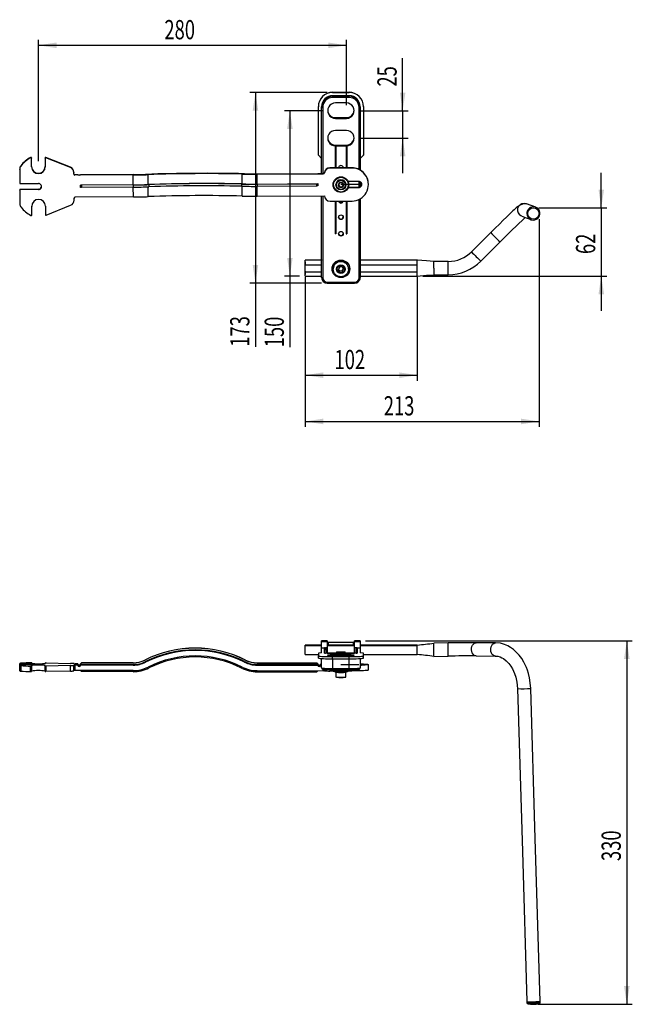
# Model space of a CAD drawing. Extents: x 117 to 318, y 77 to 256.
# Drawn here: x 117 to 228, y 77 to 256 of the extents above; entities that cross this region are included whole.
import ezdxf
from ezdxf.enums import TextEntityAlignment as Align

# ---------------------------------------------------------------- set-up
doc = ezdxf.new("R2010")
doc.units = 0
doc.linetypes.add('CENTERX2', pattern=[20.32, 12.7, -2.54, 2.54, -2.54])
doc.layers.get('0').update_dxf_attribs({"linetype": 'CONTINUOUS'})
doc.dimstyles.new('SLDDIMSTYLE0', dxfattribs={"dimtxt": 3.5, "dimasz": 3.302, "dimexe": 0, "dimexo": 0.0625, "dimgap": 0.875, "dimtad": 1, "dimlfac": 5, "dimrnd": 1e-09, "dimzin": 12, "dimsah": 1, "dimcen": 0.09, "dimazin": 3, "dimtfac": 1, "dimtmove": 0, "dimatfit": 3})
doc.dimstyles.new('SLDDIMSTYLE1', dxfattribs={"dimtxt": 3.5, "dimasz": 3.302, "dimexe": 0, "dimexo": 0.0625, "dimgap": 0.875, "dimtad": 1, "dimlfac": 5, "dimrnd": 1e-09, "dimzin": 12, "dimsah": 1, "dimcen": 0.09, "dimazin": 3, "dimtfac": 1, "dimtofl": 0, "dimtmove": 0, "dimatfit": 3})
doc.dimstyles.new('SLDDIMSTYLE2', dxfattribs={"dimtxt": 3.5, "dimasz": 3.302, "dimexe": 0, "dimexo": 0.0625, "dimgap": 0.875, "dimtad": 1, "dimlfac": 5, "dimrnd": 1e-09, "dimzin": 12, "dimsah": 1, "dimcen": 0.09, "dimazin": 3, "dimtfac": 1, "dimtofl": 0, "dimtmove": 0, "dimatfit": 3})

# ---------------------------------------------------------------- blocks, each defined once
blk = doc.blocks.new('_D')
at = {"color": 7, "linetype": 'CONTINUOUS'}
for p, q in [((186.36, 239.19), (186.36, 248.75)), ((178.53, 239.19), (187.36, 239.19)), ((186.36, 239.19), (186.36, 234.2)), ((178.53, 234.2), (187.36, 234.2)), ((186.36, 234.2), (186.36, 227.85))]:
    blk.add_line(p, q, dxfattribs=at)
for points in [[(186.36, 239.19), (186.87, 242.49), (185.86, 242.49)], [(186.36, 234.2), (185.86, 230.9), (186.87, 230.9)]]:
    blk.add_solid(points, dxfattribs=at)
at = {"color": 7, "linetype": 'CONTINUOUS', "width": 0.7}
blk.add_text('25', height=3.5, rotation=90, dxfattribs=at).set_placement((186.36, 243.57, -37.91), align=Align.BOTTOM_LEFT)
blk = doc.blocks.new('_D_1')
at = {"color": 7, "linetype": 'CONTINUOUS'}
for p, q in [((172.63, 242.5), (158.59, 242.5)), ((159.59, 242.5), (159.59, 207.86)), ((171.63, 207.86), (158.59, 207.86)), ((159.59, 207.86), (159.59, 196.29))]:
    blk.add_line(p, q, dxfattribs=at)
for points in [[(159.59, 242.5), (159.09, 239.2), (160.1, 239.2)], [(159.59, 207.86), (160.1, 211.16), (159.09, 211.16)]]:
    blk.add_solid(points, dxfattribs=at)
at = {"color": 7, "linetype": 'CONTINUOUS', "width": 0.7}
blk.add_text('173', height=3.5, rotation=90, dxfattribs=at).set_placement((159.59, 196.29, -37.91), align=Align.BOTTOM_LEFT)
blk = doc.blocks.new('_D_2')
at = {"color": 7, "linetype": 'CONTINUOUS'}
for p, q in [((171.73, 239.19), (164.85, 239.19)), ((165.85, 239.19), (165.85, 209.14)), ((167.63, 209.14), (164.85, 209.14)), ((165.85, 209.14), (165.85, 196.19))]:
    blk.add_line(p, q, dxfattribs=at)
for points in [[(165.85, 239.19), (165.35, 235.89), (166.36, 235.89)], [(165.85, 209.14), (166.36, 212.44), (165.35, 212.44)]]:
    blk.add_solid(points, dxfattribs=at)
at = {"color": 7, "linetype": 'CONTINUOUS', "width": 0.7}
blk.add_text('150', height=3.5, rotation=90, dxfattribs=at).set_placement((165.85, 196.19, -37.91), align=Align.BOTTOM_LEFT)
blk = doc.blocks.new('_D_3')
at = {"color": 7, "linetype": 'CONTINUOUS'}
for p, q in [((222.48, 221.53), (222.48, 227.88)), ((211.15, 221.53), (223.48, 221.53)), ((222.48, 221.53), (222.48, 209.14)), ((190.03, 209.14), (223.48, 209.14)), ((222.48, 209.14), (222.48, 202.79))]:
    blk.add_line(p, q, dxfattribs=at)
for points in [[(222.48, 221.53), (222.99, 224.84), (221.98, 224.84)], [(222.48, 209.14), (221.98, 205.83), (222.99, 205.83)]]:
    blk.add_solid(points, dxfattribs=at)
at = {"color": 7, "linetype": 'CONTINUOUS', "width": 0.7}
blk.add_text('62', height=3.5, rotation=90, dxfattribs=at).set_placement((222.48, 213.14, -37.91), align=Align.BOTTOM_LEFT)
blk = doc.blocks.new('_D_4')
at = {"color": 7, "linetype": 'CONTINUOUS'}
for p, q in [((120.11, 230), (120.11, 252.07)), ((120.11, 251.07), (176.13, 251.07)), ((176.13, 240.19), (176.13, 252.07))]:
    blk.add_line(p, q, dxfattribs=at)
for points in [[(120.11, 251.07), (123.41, 250.56), (123.41, 251.58)], [(176.13, 251.07), (172.83, 251.58), (172.83, 250.56)]]:
    blk.add_solid(points, dxfattribs=at)
at = {"color": 7, "linetype": 'CONTINUOUS', "width": 0.7}
blk.add_text('280', height=3.5, dxfattribs=at).set_placement((143.03, 251.07, -37.91), align=Align.BOTTOM_LEFT)
blk = doc.blocks.new('_D_5')
at = {"color": 7, "linetype": 'CONTINUOUS'}
for p, q in [((168.63, 208.92), (168.63, 190.12)), ((189.03, 208.92), (189.03, 190.12)), ((168.63, 191.12), (189.03, 191.12))]:
    blk.add_line(p, q, dxfattribs=at)
for points in [[(168.63, 191.12), (171.93, 190.61), (171.93, 191.63)], [(189.03, 191.12), (185.73, 191.63), (185.73, 190.61)]]:
    blk.add_solid(points, dxfattribs=at)
at = {"color": 7, "linetype": 'CONTINUOUS', "width": 0.7}
blk.add_text('102', height=3.5, rotation=0, dxfattribs=at).set_placement((173.97, 191.12, -37.91), align=Align.BOTTOM_LEFT)
blk = doc.blocks.new('_D_6')
at = {"color": 7, "linetype": 'CONTINUOUS'}
for p, q in [((211.18, 219.5), (211.18, 181.71)), ((168.63, 208.92), (168.63, 181.71)), ((168.63, 182.71), (211.18, 182.71))]:
    blk.add_line(p, q, dxfattribs=at)
for points in [[(168.63, 182.71), (171.93, 182.2), (171.93, 183.22)], [(211.18, 182.71), (207.88, 183.22), (207.88, 182.2)]]:
    blk.add_solid(points, dxfattribs=at)
at = {"color": 7, "linetype": 'CONTINUOUS', "width": 0.7}
blk.add_text('213', height=3.5, rotation=0, dxfattribs=at).set_placement((182.93, 182.71, -37.91), align=Align.BOTTOM_LEFT)
blk = doc.blocks.new('_D_8')
at = {"color": 7, "linetype": 'CONTINUOUS'}
for p, q in [((179.63, 142.86), (228.13, 142.86)), ((227.13, 142.86), (227.13, 76.78)), ((211.03, 76.78), (228.13, 76.78))]:
    blk.add_line(p, q, dxfattribs=at)
for points in [[(227.13, 142.86), (226.62, 139.55), (227.64, 139.55)], [(227.13, 76.78), (227.64, 80.09), (226.62, 80.09)]]:
    blk.add_solid(points, dxfattribs=at)
at = {"color": 7, "linetype": 'CONTINUOUS', "width": 0.7}
blk.add_text('330', height=3.5, rotation=90, dxfattribs=at).set_placement((227.13, 102.82, -33.02), align=Align.BOTTOM_LEFT)

msp = doc.modelspace()

# ---------------------------------------------------------------- linework, layer by layer
at = {"color": 7, "linetype": 'CONTINUOUS'}
for p, q in [((173.6301, 242.5031), (173.6301, 242.5262)), ((173.6301, 242.5262), (176.6301, 242.5262)), ((173.6301, 242.5031), (176.6301, 242.5031)), ((173.6301, 241.9041), (173.6301, 241.7999)), ((176.6301, 241.9041), (173.6301, 241.9041)), ((173.6301, 241.5886), (173.6301, 241.7999)), ((173.6301, 241.7999), (176.6301, 241.7999)), ((176.6301, 241.5886), (173.6301, 241.5886)), ((176.6301, 242.5031), (176.6301, 242.5262)), ((176.6301, 241.7999), (176.6301, 241.9041)), ((176.6301, 241.5886), (176.6301, 241.7999)), ((171.0301, 239.9074), (171.0301, 239.9306)), ((171.0301, 231.1222), (171.0301, 239.9074)), ((171.6301, 239.8032), (171.6301, 239.9074)), ((171.6301, 227.7893), (171.6301, 239.8032)), ((176.1301, 240.5903), (174.1301, 240.5903)), ((178.6301, 239.9074), (178.6301, 239.8032)), ((178.6301, 230.5232), (178.6301, 239.9074)), ((179.2301, 239.9074), (179.2301, 239.9306)), ((179.2301, 239.9306), (179.2301, 231.1453)), ((179.2301, 239.9074), (179.2301, 231.1222)), ((174.1301, 237.9339), (174.1301, 237.795)), ((174.1301, 237.9339), (176.1301, 237.9339)), ((174.1301, 237.795), (176.1301, 237.795)), ((176.1301, 237.9339), (176.1301, 237.795)), ((176.1301, 235.5987), (174.1301, 235.5987)), ((174.0801, 232.8034), (174.0801, 228.8034)), ((174.0801, 232.8034), (174.1301, 232.8034)), ((174.1301, 232.7976), (174.0801, 232.8034)), ((174.1301, 232.9423), (174.1301, 232.8034)), ((174.1301, 232.9423), (176.1301, 232.9423)), ((174.1801, 232.8034), (174.1301, 232.7976)), ((174.1301, 232.7976), (174.1301, 228.798)), ((174.1801, 232.8034), (174.1801, 228.8041)), ((174.1801, 232.8034), (176.0801, 232.8034)), ((176.0801, 232.8034), (176.0801, 228.8163)), ((176.0801, 232.8034), (176.1301, 232.7976)), ((176.1301, 232.9423), (176.1301, 232.8034)), ((176.1801, 232.8034), (176.1301, 232.8034)), ((176.1301, 232.7976), (176.1801, 232.8034)), ((176.1301, 232.7976), (176.1301, 228.8108)), ((176.1801, 232.8034), (176.1801, 228.8169)), ((171.6301, 230.5232), (171.0301, 231.1222)), ((179.2301, 231.1222), (178.6301, 230.5232)), ((179.2301, 231.1222), (179.2301, 231.1453)), ((116.9272, 229.1899), (116.9272, 229.132)), ((118.6992, 230.6398), (118.6992, 230.6977)), ((118.8481, 230.6112), (118.8481, 230.5534)), ((118.8581, 229.0479), (118.8481, 230.6112)), ((118.8581, 228.99), (118.8481, 230.5534)), ((118.8581, 228.99), (118.8581, 229.0479)), ((121.3481, 230.5552), (121.3481, 230.6131)), ((121.3481, 230.5552), (121.3581, 229.0061)), ((121.485, 230.7065), (121.485, 230.6486)), ((125.9312, 228.9462), (121.485, 230.7065)), ((125.9312, 228.8883), (121.485, 230.6486)), ((178.6301, 228.4217), (178.6301, 230.5463)), ((116.7112, 228.5059), (116.7112, 228.5638)), ((116.7112, 228.5059), (116.7278, 225.9314)), ((125.9312, 228.8883), (125.9312, 228.9462)), ((126.5626, 228.0246), (126.5626, 227.9668)), ((126.5647, 227.6997), (126.5626, 228.0246)), ((126.5647, 227.6418), (126.5626, 227.9668)), ((126.5647, 227.6418), (126.5647, 227.6997)), ((137.3577, 227.5114), (126.7659, 227.4434)), ((127.2659, 227.5045), (126.7659, 227.5013)), ((126.7659, 227.5013), (126.7659, 227.4434)), ((137.3577, 227.5693), (127.7659, 227.5077)), ((137.3693, 225.7145), (137.3577, 227.5114)), ((140.0717, 225.7691), (140.0601, 227.566)), ((157.1871, 225.8789), (157.1755, 227.6759)), ((159.8779, 227.7139), (170.9341, 227.7849)), ((159.8779, 227.656), (171.9341, 227.7334)), ((159.8895, 225.8591), (159.8779, 227.656)), ((171.4341, 227.7881), (171.9341, 227.7913)), ((171.9341, 227.7334), (171.9341, 227.7913)), ((172.1302, 227.9589), (172.1302, 227.9011)), ((174.0801, 228.8034), (173.1109, 228.7972)), ((173.1109, 228.7972), (173.1109, 228.7393)), ((177.1108, 228.765), (173.1109, 228.7393)), ((176.0801, 228.8163), (174.1801, 228.8041)), ((174.7203, 228.8075), (174.7125, 228.8547)), ((175.5477, 228.8547), (175.5411, 228.8128)), ((177.1108, 228.8229), (176.1801, 228.8169)), ((177.1108, 228.765), (177.1108, 228.8229)), ((116.7278, 225.9314), (120.1277, 225.9532)), ((137.3693, 225.7145), (127.7775, 225.6529)), ((127.7775, 225.6529), (127.7775, 225.6471)), ((127.7775, 225.6471), (127.9775, 225.6368)), ((127.7801, 225.2478), (127.7775, 225.6471)), ((137.3693, 225.6971), (127.9775, 225.6368)), ((127.9775, 225.6368), (127.9801, 225.2375)), ((137.3693, 225.6971), (137.3719, 225.2978)), ((140.2068, 225.7544), (140.2094, 225.3551)), ((157.0519, 225.8626), (157.0545, 225.4633)), ((159.8895, 225.8591), (170.9457, 225.9301)), ((159.8895, 225.8417), (170.7457, 225.9114)), ((159.8895, 225.8417), (159.892, 225.4424)), ((159.892, 225.4424), (170.7483, 225.5121)), ((170.7457, 225.9114), (170.9457, 225.9243)), ((170.7483, 225.5121), (170.7457, 225.9114)), ((170.9483, 225.5249), (170.7483, 225.5121)), ((170.9457, 225.9301), (170.9457, 225.9243)), ((170.9483, 225.5307), (170.9457, 225.9301)), ((170.9457, 225.9243), (170.9483, 225.5249)), ((170.9483, 225.5249), (170.9483, 225.5307)), ((174.2301, 225.7355), (174.2301, 225.6866)), ((174.6229, 225.6515), (174.851, 226.1047)), ((174.6229, 225.6515), (174.669, 225.6565)), ((174.902, 225.2276), (174.6229, 225.6515)), ((174.8764, 226.0685), (174.669, 225.6565)), ((174.669, 225.6565), (174.9227, 225.2712)), ((174.6832, 225.6847), (174.7959, 225.5136)), ((174.7959, 225.5136), (174.9227, 225.3209)), ((174.851, 226.1047), (175.3583, 226.1341)), ((174.851, 226.1047), (174.8764, 226.0685)), ((175.3375, 226.0952), (174.8764, 226.0685)), ((175.3375, 226.0952), (175.3583, 226.1341)), ((175.5912, 225.7099), (175.3375, 226.0952)), ((175.3583, 226.1341), (175.6373, 225.7102)), ((175.3838, 225.2979), (175.5912, 225.7099)), ((175.3838, 225.3476), (175.4875, 225.5536)), ((175.6373, 225.7102), (175.4092, 225.257)), ((175.4875, 225.5536), (175.577, 225.7314)), ((175.5912, 225.7099), (175.6373, 225.7102)), ((176.0301, 225.6866), (176.0301, 225.7355)), ((178.3765, 226.3272), (176.4293, 226.3147)), ((178.6301, 225.3469), (178.6301, 226.2672)), ((180.1301, 225.7701), (180.1301, 225.828)), ((116.7355, 224.7334), (116.7355, 224.7913)), ((116.7355, 224.7334), (116.7514, 222.2587)), ((120.1348, 224.913), (116.8349, 224.8918)), ((116.8349, 224.8918), (116.8349, 224.8339)), ((120.1348, 224.8551), (116.8349, 224.8339)), ((120.1348, 224.8551), (120.1348, 224.913)), ((127.9801, 225.2375), (127.7801, 225.2478)), ((137.3719, 225.2978), (127.9801, 225.2375)), ((159.9036, 223.6628), (172.143, 223.7414)), ((171.6301, 208.8552), (171.6301, 223.7381)), ((174.902, 225.2276), (174.9227, 225.2712)), ((175.4092, 225.257), (174.902, 225.2276)), ((174.9227, 225.3209), (175.1533, 225.3343)), ((174.9227, 225.3209), (174.9227, 225.2712)), ((174.9227, 225.2712), (175.3838, 225.2979)), ((175.1533, 225.3343), (175.3838, 225.3476)), ((175.3838, 225.3476), (175.3838, 225.2979)), ((175.3838, 225.2979), (175.4092, 225.257)), ((176.4428, 225.2166), (178.3836, 225.229)), ((176.4607, 225.2746), (178.3836, 225.2869)), ((178.3836, 225.229), (178.3836, 225.2869)), ((121.5524, 220.1775), (125.9756, 221.9947)), ((126.595, 222.9243), (126.593, 223.2493)), ((126.595, 222.9822), (126.5933, 223.2615)), ((126.595, 222.9243), (126.595, 222.9822)), ((137.3834, 223.5182), (126.7917, 223.4502)), ((173.1495, 222.7495), (177.1494, 222.7752)), ((174.0801, 222.7555), (174.0801, 216.8302)), ((174.1301, 222.7558), (174.1301, 216.8244)), ((174.1801, 222.7561), (174.1801, 216.8302)), ((176.0801, 222.7683), (176.0801, 216.8302)), ((176.1301, 222.7686), (176.1301, 216.8244)), ((176.1801, 222.769), (176.1801, 216.8302)), ((178.6301, 214.3735), (178.6301, 223.1764)), ((118.9145, 220.2389), (118.9044, 221.8022)), ((118.9145, 220.2968), (118.9046, 221.8327)), ((118.9145, 220.2389), (118.9145, 220.2968)), ((121.4044, 221.8183), (121.4144, 220.2692)), ((211.1005, 221.2342), (211.0966, 221.2394)), ((209.1849, 219.7884), (209.1888, 219.7832)), ((174.1301, 216.8244), (174.0801, 216.8302)), ((174.1801, 216.8302), (174.1301, 216.8244)), ((176.0801, 216.8302), (176.1301, 216.8244)), ((176.1301, 216.8244), (176.1801, 216.8302)), ((202.3837, 217.0404), (198.8896, 213.5453)), ((200.586, 211.8476), (204.0801, 215.3427)), ((178.6301, 212.034), (178.6301, 214.3735)), ((171.6301, 212.034), (168.6301, 212.034)), ((168.6301, 211.156), (168.6301, 212.034)), ((168.6301, 211.734), (168.6301, 211.2347)), ((168.6301, 209.9181), (168.6301, 211.156)), ((171.6301, 212.054), (171.6301, 212.034)), ((178.6301, 211.1548), (178.6301, 212.0526)), ((189.0586, 212.034), (178.6301, 212.034)), ((178.6301, 209.8969), (178.6301, 211.1548)), ((189.0301, 211.156), (189.0301, 212.0326)), ((189.0301, 209.9181), (189.0301, 211.156)), ((194.6474, 211.7861), (192.0301, 211.7851)), ((192.0301, 210.5575), (192.0301, 211.7675)), ((168.6301, 209.9968), (168.6301, 209.4361)), ((168.6301, 209.1361), (168.6301, 209.9181)), ((173.7301, 210.4294), (173.7301, 210.4062)), ((174.3301, 210.4062), (174.3301, 210.3865)), ((174.8764, 210.7672), (174.669, 210.3552)), ((174.9227, 209.9699), (174.669, 210.3552)), ((174.9227, 210.0278), (174.6855, 210.388)), ((175.3375, 210.7939), (174.8764, 210.7672)), ((175.3838, 210.0545), (174.9227, 210.0278)), ((174.9227, 210.0278), (174.9227, 209.9699)), ((175.3838, 209.9966), (174.9227, 209.9699)), ((175.3375, 210.7939), (175.5912, 210.4086)), ((175.3838, 210.0545), (175.5747, 210.4337)), ((175.3838, 209.9966), (175.5912, 210.4086)), ((175.3838, 210.0545), (175.3838, 209.9966)), ((175.9301, 210.3865), (175.9301, 210.4062)), ((176.5301, 210.4062), (176.5301, 210.4294)), ((178.6301, 209.8969), (178.6301, 209.0975)), ((189.0301, 209.144), (189.0301, 209.9181)), ((192.0301, 210.5575), (192.0301, 209.3957)), ((192.0301, 209.3851), (194.6474, 209.3861)), ((168.6301, 209.1361), (171.6301, 209.1361)), ((171.6301, 209.1361), (171.6301, 209.0961)), ((172.6301, 208.045), (177.6301, 208.045)), ((172.6301, 207.8565), (177.6301, 207.8565)), ((178.6301, 209.1361), (189.0593, 209.1361)), ((178.6301, 209.0212), (178.6301, 209.1361)), ((178.6301, 208.8552), (178.6301, 209.0212)), ((171.6301, 142.0814), (168.6301, 142.0814)), ((168.6301, 142.08), (168.6301, 142.0814)), ((168.6301, 142.0083), (168.6301, 142.08)), ((168.6301, 140.3497), (168.6301, 142.0083)), ((172.6301, 142.8551), (171.6301, 142.8551)), ((171.6301, 142.7338), (171.6301, 142.8551)), ((171.6301, 142.7338), (172.6301, 142.7338)), ((171.6301, 141.5969), (171.6301, 142.7338)), ((171.6301, 141.5969), (172.3483, 141.5969)), ((171.6301, 140.6593), (171.6301, 141.5969)), ((172.1483, 140.5909), (172.1483, 141.5854)), ((172.3483, 141.5969), (172.4301, 141.5969)), ((172.6301, 142.8551), (172.6301, 142.7338)), ((172.6301, 142.7338), (172.6301, 141.6686)), ((177.6301, 142.0814), (172.6301, 142.0814)), ((172.6301, 141.6686), (172.6301, 140.5794)), ((177.4301, 142.5316), (172.8301, 142.5316)), ((178.6301, 142.8551), (177.6301, 142.8551)), ((177.6301, 142.7338), (177.6301, 142.8551)), ((177.6301, 142.7338), (178.6301, 142.7338)), ((177.6301, 141.6686), (177.6301, 142.7338)), ((177.6301, 140.5794), (177.6301, 141.6686)), ((177.9119, 141.5969), (177.8301, 141.5969)), ((177.9119, 141.5969), (178.6301, 141.5969)), ((178.112, 141.5854), (178.112, 140.5909)), ((178.6301, 142.8551), (178.6301, 142.7338)), ((178.6301, 142.7338), (178.6301, 141.5969)), ((189.0301, 142.0814), (178.6301, 142.0814)), ((178.6301, 141.5969), (178.6301, 140.6593)), ((189.0301, 142.0083), (189.0301, 142.08)), ((189.0301, 140.3576), (189.0301, 142.0083)), ((194.6474, 142.4612), (192.0301, 142.4156)), ((192.0301, 140.0157), (192.0301, 142.4148)), ((203.2506, 142.4819), (199.7564, 142.5013)), ((168.6301, 140.3497), (171.0301, 140.3497)), ((171.6301, 140.6593), (171.0301, 140.6246)), ((171.0301, 140.6246), (171.0301, 140.1153)), ((171.0301, 139.716), (171.0301, 140.1153)), ((171.6301, 137.919), (171.6301, 139.6198)), ((177.912, 140.5794), (172.3482, 140.5794)), ((173.6301, 139.9648), (176.6301, 139.9648)), ((173.6301, 139.5655), (173.6301, 139.9648)), ((174.1301, 140.5204), (176.1301, 140.5204)), ((176.1301, 140.3584), (174.1301, 140.3584)), ((174.1301, 140.231), (176.1301, 140.231)), ((176.1301, 140.069), (174.1301, 140.069)), ((174.3301, 140.8356), (174.3301, 140.5794)), ((174.7101, 140.5879), (174.7369, 140.5794)), ((175.9301, 140.5794), (175.9301, 140.8356)), ((176.6301, 139.5655), (176.6301, 139.9648)), ((179.2301, 140.6246), (178.6301, 140.6593)), ((178.6301, 139.6198), (178.6301, 137.919)), ((179.2301, 140.1153), (179.2301, 140.6246)), ((179.2301, 140.3497), (189.0301, 140.3497)), ((179.2301, 139.716), (179.2301, 140.1153)), ((192.0301, 140.0156), (194.6474, 140.0612)), ((199.7192, 140.1018), (203.2133, 140.0824)), ((203.2381, 140.0829), (203.2136, 140.0824)), ((116.7112, 138.3702), (116.7278, 138.5195)), ((116.7112, 137.3719), (116.7112, 138.3702)), ((116.7278, 138.5195), (120.1277, 138.5182)), ((116.7355, 138.5889), (116.7514, 138.7324)), ((116.7355, 138.5195), (116.7355, 138.5889)), ((120.1348, 138.5819), (116.8349, 138.5831)), ((116.9272, 138.3339), (116.9272, 137.3356)), ((118.6992, 137.2482), (118.6992, 138.2465)), ((118.8581, 138.3422), (118.8481, 138.2515)), ((118.8481, 138.2515), (118.8481, 137.2532)), ((118.8581, 137.3439), (118.8581, 138.3422)), ((118.9145, 138.8495), (118.9044, 138.7589)), ((118.9145, 138.7492), (118.9145, 138.8495)), ((121.3481, 138.2514), (121.3581, 138.3412)), ((121.3481, 137.2531), (121.3481, 138.2514)), ((121.4044, 138.7579), (121.4144, 138.8478)), ((125.9312, 138.3481), (121.485, 138.246)), ((121.485, 138.246), (121.485, 137.2477)), ((121.5524, 138.8531), (125.9756, 138.7477)), ((125.9312, 137.3497), (125.9312, 138.3481)), ((126.5647, 138.4203), (126.5626, 138.4015)), ((126.5626, 138.4015), (126.5626, 137.4032)), ((126.5647, 137.422), (126.5647, 138.4203)), ((126.595, 138.6938), (126.593, 138.675)), ((126.595, 138.6732), (126.595, 138.6938)), ((127.2659, 138.4317), (126.7659, 138.4318)), ((126.7659, 138.4318), (126.7659, 137.4335)), ((127.2917, 138.6632), (126.7917, 138.6633)), ((127.2659, 138.4317), (127.2917, 138.6632)), ((127.7775, 138.5356), (127.7659, 138.4315)), ((137.3577, 138.4279), (127.7659, 138.4315)), ((127.9775, 138.8351), (127.7775, 138.6355)), ((127.7775, 138.6355), (127.7801, 138.6586)), ((127.7775, 138.6355), (127.7775, 138.5356)), ((137.3693, 138.5321), (127.7775, 138.5356)), ((127.7801, 138.6586), (127.9801, 138.8582)), ((127.9801, 138.8582), (127.9775, 138.8351)), ((137.3693, 138.8316), (127.9775, 138.8351)), ((137.3719, 138.8547), (127.9801, 138.8582)), ((137.3577, 138.4279), (137.3693, 138.5321)), ((137.3719, 138.8547), (137.3693, 138.8316)), ((139.4888, 139.3568), (139.4862, 139.3337)), ((139.6097, 138.9621), (139.6213, 139.0662)), ((157.6259, 138.9554), (157.6375, 139.0595)), ((157.7752, 139.35), (157.7726, 139.3269)), ((159.8779, 138.4195), (159.8895, 138.5237)), ((159.8779, 138.4195), (170.9341, 138.4154)), ((159.892, 138.8463), (159.8895, 138.8232)), ((159.8895, 138.8232), (170.7457, 138.8191)), ((170.9457, 138.5196), (159.8895, 138.5237)), ((159.892, 138.8463), (170.7483, 138.8423)), ((170.7457, 138.8191), (170.7483, 138.8423)), ((170.9457, 138.6194), (170.7457, 138.8191)), ((170.7483, 138.8423), (170.9483, 138.6426)), ((170.9341, 138.4154), (170.9457, 138.5196)), ((170.9439, 138.6469), (170.9599, 138.6469)), ((170.9483, 138.6426), (170.9457, 138.6194)), ((170.9457, 138.6194), (170.9457, 138.5196)), ((170.9457, 138.5196), (170.9483, 138.5427)), ((170.9483, 138.5427), (170.9599, 138.6469)), ((170.9483, 138.5427), (170.9483, 138.6426)), ((171.4598, 138.6467), (171.4341, 138.4152)), ((171.4341, 138.4152), (171.6301, 138.4151)), ((171.4598, 138.6467), (171.6301, 138.6466)), ((173.6301, 139.5655), (176.6301, 139.5655)), ((173.6301, 137.8032), (176.6301, 137.8032)), ((180.1301, 137.5305), (180.1301, 138.5288)), ((118.8581, 137.3439), (118.8481, 137.2532)), ((125.9312, 137.3497), (121.485, 137.2477)), ((126.5647, 137.422), (126.5626, 137.4032)), ((137.3577, 137.4296), (126.7659, 137.4335)), ((127.7819, 137.4331), (127.9775, 137.2377)), ((137.3693, 137.2343), (127.9775, 137.2377)), ((159.8779, 137.4212), (171.9341, 137.4167)), ((159.8895, 137.2259), (170.7457, 137.2218)), ((170.7457, 137.2218), (170.9414, 137.4171)), ((177.1108, 137.3569), (173.1109, 137.3584)), ((173.6301, 137.6148), (176.6301, 137.6148)), ((173.7997, 137.3058), (174.2416, 137.1473)), ((174.2301, 137.1514), (174.2301, 136.3133)), ((176.0186, 137.1473), (176.4605, 137.3058)), ((176.0301, 136.3133), (176.0301, 137.1514)), ((208.9409, 77.2655), (208.9449, 77.0395)), ((211.3445, 77.0814), (211.3405, 77.3074))]:
    msp.add_line(p, q, dxfattribs=at)
at = {"color": 8, "linetype": 'CONTINUOUS'}
for p, q in [((171.8301, 239.7917), (171.8301, 227.7906)), ((178.4301, 228.5271), (178.4301, 239.7917)), ((178.6301, 239.8032), (178.6301, 228.4217)), ((178.4301, 225.2892), (178.4301, 226.3249)), ((178.6301, 226.2672), (178.6301, 225.3469)), ((137.3834, 223.5182), (137.372, 225.2978)), ((140.0859, 223.5728), (140.0744, 225.3504)), ((157.2012, 223.6827), (157.1898, 225.4603)), ((159.9036, 223.6628), (159.8922, 225.4424)), ((171.8301, 223.7394), (171.8301, 208.8436)), ((178.4301, 208.8436), (178.4301, 223.0709)), ((178.6301, 223.1764), (178.6301, 208.8552)), ((168.6301, 211.156), (171.6301, 211.156)), ((178.6301, 211.156), (189.0301, 211.156)), ((194.6474, 210.5585), (194.6474, 211.7861)), ((168.6301, 209.9181), (171.6301, 209.9181)), ((178.6301, 209.9181), (189.0301, 209.9181)), ((194.6474, 209.3861), (194.6474, 210.5585)), ((172.6301, 208.045), (172.6301, 207.8565)), ((177.6301, 207.8565), (177.6301, 208.045)), ((168.6301, 142.08), (171.6301, 142.08)), ((168.6301, 142.0083), (171.6301, 142.0083)), ((172.1657, 140.5862), (172.1483, 141.5854)), ((172.3483, 141.5969), (172.3661, 140.5794)), ((172.4301, 140.5794), (172.4301, 141.5969)), ((172.6301, 142.08), (177.6301, 142.08)), ((172.6301, 142.0083), (177.6301, 142.0083)), ((172.8301, 142.5316), (172.8301, 142.0814)), ((177.4301, 142.0814), (177.4301, 142.5316)), ((177.8301, 141.5969), (177.8301, 140.5794)), ((177.8941, 140.5794), (177.9119, 141.5969)), ((178.112, 141.5854), (178.0945, 140.5862)), ((178.6301, 142.08), (189.0301, 142.08)), ((178.6301, 142.0083), (189.0301, 142.0083)), ((194.6474, 140.0612), (194.6474, 142.4612)), ((174.1301, 140.5204), (174.1301, 140.3584)), ((174.1301, 140.231), (174.1301, 140.069)), ((176.1301, 140.5204), (176.1301, 140.3584)), ((176.1301, 140.231), (176.1301, 140.069)), ((116.8349, 138.5831), (116.8349, 138.5195)), ((120.1348, 138.5182), (120.1348, 138.5819)), ((173.6301, 139.5655), (173.6301, 137.8032)), ((173.6301, 137.6148), (173.6301, 137.8032)), ((176.6301, 137.8032), (176.6301, 139.5655)), ((176.6301, 137.6148), (176.6301, 137.8032)), ((171.9341, 137.4167), (171.9341, 137.6826)), ((172.1302, 137.6615), (172.1302, 137.407)), ((173.1109, 137.6194), (173.1109, 137.3584)), ((177.1108, 137.3569), (177.1108, 137.6187))]:
    msp.add_line(p, q, dxfattribs=at)
at = {"color": 7, "linetype": 'CENTERX2'}
for p, q in [((175.1301, 225.8151), (178.3801, 225.836)), ((175.1301, 138.5296), (178.3801, 138.5284))]:
    msp.add_line(p, q, dxfattribs=at)
at = {"color": 7, "linetype": 'CONTINUOUS', "flags": 128}
for points in [[(208.9292, 222.2179), (208.6618, 222.2798), (208.3501, 222.2578), (207.8589, 222.0907), (207.4054, 221.8205), (207.0125, 221.5075), (206.6633, 221.1939), (206.4272, 220.9753), (206.1191, 220.6865), (205.7229, 220.3111), (205.2299, 219.8387), (204.6371, 219.2649), (203.9513, 218.5944), (203.1904, 217.8437), (202.3837, 217.0404)], [(210.554, 221.6403), (209.7326, 221.9339), (208.8583, 222.2464)], [(208.0317, 219.9936), (208.8531, 219.7), (209.7274, 219.3874)], [(192.0301, 211.7851), (190.6756, 211.8963), (189.0301, 212.034)], [(189.0301, 209.1361), (190.6756, 209.2738), (192.0301, 209.385)], [(172.4301, 141.5969), (172.4649, 141.598), (172.4985, 141.6013), (172.5301, 141.6065), (172.5587, 141.6137), (172.5833, 141.6225), (172.6033, 141.6328), (172.6181, 141.6441), (172.6271, 141.6561), (172.6301, 141.6686)], [(177.6301, 141.6686), (177.634, 141.6546), (177.6453, 141.6412), (177.6638, 141.6288), (177.6887, 141.6179), (177.719, 141.609), (177.7536, 141.6024), (177.7911, 141.5983), (177.8301, 141.5969)], [(209.6448, 134.2034), (209.5704, 135.2178), (209.4254, 136.1224), (209.2396, 136.8934), (209.0427, 137.5198), (208.8607, 138.0009), (208.7141, 138.3412), (208.4197, 138.9336), (208.0169, 139.603), (207.5249, 140.2655), (207.0281, 140.8076), (206.53, 141.2515), (205.9626, 141.6573), (205.4863, 141.9273), (204.8912, 142.1841), (204.1383, 142.3924), (203.2525, 142.4819)], [(171.0301, 140.1153), (171.0696, 140.0892), (171.1869, 140.0638), (171.3785, 140.0401), (171.6384, 140.0186), (171.9589, 140), (172.3301, 139.985), (172.7409, 139.9739), (173.1786, 139.9671), (173.6301, 139.9648)], [(171.0301, 139.716), (171.0696, 139.6898), (171.1869, 139.6645), (171.3785, 139.6407), (171.6384, 139.6192), (171.9589, 139.6007), (172.3301, 139.5856), (172.7409, 139.5746), (173.1786, 139.5678), (173.6301, 139.5655)], [(174.1301, 140.3584), (173.8186, 140.3604), (173.5227, 140.3664), (173.2572, 140.3761), (173.0356, 140.3889), (172.8688, 140.4042), (172.7652, 140.4214), (172.7301, 140.4394), (172.7652, 140.4574), (172.8688, 140.4746), (173.0356, 140.4899), (173.2572, 140.5028), (173.5227, 140.5124), (173.8186, 140.5184), (174.1301, 140.5204)], [(174.1301, 140.069), (173.8186, 140.071), (173.5227, 140.077), (173.2572, 140.0867), (173.0356, 140.0995), (172.8688, 140.1149), (172.7652, 140.132), (172.7301, 140.15), (172.7652, 140.1681), (172.8688, 140.1852), (173.0356, 140.2005), (173.2572, 140.2134), (173.5227, 140.223), (173.8186, 140.229), (174.1301, 140.231)], [(175.5234, 140.5794), (175.5501, 140.5879), (175.5182, 140.5972), (175.4271, 140.6051), (175.2908, 140.6104), (175.1301, 140.6122), (174.9694, 140.6104), (174.8331, 140.6051), (174.7421, 140.5972), (174.7101, 140.5879), (174.7101, 140.5879)], [(176.1301, 140.5204), (176.4417, 140.5184), (176.7376, 140.5124), (177.003, 140.5028), (177.2247, 140.4899), (177.3915, 140.4746), (177.495, 140.4574), (177.5301, 140.4394), (177.495, 140.4214), (177.3915, 140.4042), (177.2247, 140.3889), (177.003, 140.3761), (176.7376, 140.3664), (176.4417, 140.3604), (176.1301, 140.3584)], [(176.1301, 140.231), (176.4417, 140.229), (176.7376, 140.223), (177.003, 140.2134), (177.2247, 140.2005), (177.3915, 140.1852), (177.495, 140.1681), (177.5301, 140.15), (177.495, 140.132), (177.3915, 140.1149), (177.2247, 140.0995), (177.003, 140.0867), (176.7376, 140.077), (176.4417, 140.071), (176.1301, 140.069)], [(176.6301, 139.9648), (177.0816, 139.9671), (177.5194, 139.9739), (177.9301, 139.985), (178.3014, 140), (178.6218, 140.0186), (178.8818, 140.0401), (179.0733, 140.0638), (179.1906, 140.0892), (179.2301, 140.1153)], [(176.6301, 139.5655), (177.0816, 139.5678), (177.5194, 139.5746), (177.9301, 139.5856), (178.3014, 139.6007), (178.6218, 139.6192), (178.8818, 139.6407), (179.0733, 139.6645), (179.1906, 139.6898), (179.2301, 139.716)], [(203.216, 140.0824), (203.6878, 140.0355), (204.0948, 139.9205), (204.4272, 139.774), (204.709, 139.611), (205.2103, 139.2246), (205.6973, 138.7099), (206.0342, 138.2508), (206.315, 137.7807), (206.5269, 137.3536), (206.7067, 136.9217), (206.9302, 136.2417), (207.1348, 135.3105), (207.2452, 134.1617)], [(121.3581, 138.3412), (121.3237, 138.3586), (121.2186, 138.3749), (121.0491, 138.3893), (120.8248, 138.401), (120.5589, 138.4092), (120.2668, 138.4135), (119.9654, 138.4136), (119.6724, 138.4095), (119.4047, 138.4015), (119.1778, 138.39), (119.005, 138.3757), (118.8964, 138.3595), (118.8581, 138.3422)], [(118.9044, 138.7589), (118.9388, 138.7416), (119.0439, 138.7252), (119.2135, 138.7108), (119.4377, 138.6991), (119.7036, 138.6909), (119.9958, 138.6867), (120.2971, 138.6865), (120.5901, 138.6906), (120.8579, 138.6986), (121.0847, 138.7101), (121.2575, 138.7244), (121.3661, 138.7407), (121.4044, 138.7579)], [(120.1277, 138.5182), (120.3385, 138.5206), (120.5177, 138.5274), (120.638, 138.5377), (120.6812, 138.5499), (120.6407, 138.5621), (120.5227, 138.5724), (120.345, 138.5794), (120.1348, 138.5819)], [(171.6301, 137.919), (171.6501, 137.8304), (171.6862, 137.7772), (171.7253, 137.744), (171.7648, 137.7224), (171.8165, 137.7045), (171.9067, 137.6859), (172.0615, 137.6669), (172.2791, 137.6497), (172.5357, 137.6361), (172.8274, 137.6257), (173.1457, 137.6186), (173.4801, 137.6152), (173.6301, 137.6148)], [(176.6301, 137.6148), (176.8076, 137.6153), (177.1405, 137.6191), (177.4563, 137.6263), (177.7441, 137.6369), (177.9944, 137.6506), (178.2, 137.667), (178.3579, 137.6866), (178.486, 137.7184), (178.551, 137.7558), (178.5989, 137.8099), (178.6274, 137.8853), (178.6301, 137.919)], [(178.6301, 138.6792), (178.909, 138.6687), (179.265, 138.6508), (179.5684, 138.63), (179.8118, 138.6067), (179.9892, 138.5814), (180.0961, 138.5549), (180.13, 138.5277), (180.0901, 138.5006), (179.9772, 138.4741), (179.7943, 138.449), (179.5457, 138.4259), (179.2377, 138.4053), (178.8778, 138.3877), (178.6301, 138.3785)], [(178.6301, 138.5567), (178.7715, 138.5507), (178.8895, 138.5404), (178.93, 138.5282), (178.8868, 138.516), (178.7665, 138.5057), (178.6301, 138.5)], [(173.731, 137.3582), (173.7424, 137.3415), (173.7542, 137.3318)], [(180.1301, 137.5305), (180.13, 137.5294), (180.0901, 137.5023), (179.9772, 137.4758), (179.7943, 137.4507), (179.5457, 137.4276), (179.2377, 137.407), (178.8778, 137.3894), (178.4748, 137.3753), (178.0388, 137.365), (177.5803, 137.3589), (177.1108, 137.3569)], [(207.2452, 134.1617), (208.1278, 104.5463), (208.9409, 77.2656)], [(211.3405, 77.3073), (210.4579, 106.9227), (209.6448, 134.2034)], [(208.9472, 77.2684), (208.942, 77.2667), (208.9667, 77.2603), (209.0652, 77.2554), (209.2312, 77.2526), (209.4544, 77.2518), (209.7207, 77.2532), (210.0134, 77.2568), (210.3141, 77.2621), (210.6039, 77.2691), (210.8646, 77.2771), (211.0798, 77.2856), (211.236, 77.2943), (211.3234, 77.3024), (211.3405, 77.3074)]]:
    msp.add_lwpolyline(points, dxfattribs=at)
at = {"color": 8, "linetype": 'CONTINUOUS', "flags": 128}
for points in [[(208.0315, 219.9937), (207.8343, 220.0871), (207.5966, 220.2714)], [(199.7194, 140.1018), (199.5327, 140.1315), (199.3344, 140.2341), (199.1615, 140.4039), (199.0247, 140.63), (198.9328, 140.8983), (198.8914, 141.192), (198.9033, 141.4926), (198.9675, 141.7811), (199.0802, 142.0395), (199.2341, 142.2516), (199.4198, 142.4039), (199.6254, 142.487), (199.7567, 142.5013)], [(203.2136, 140.0824), (203.0269, 140.1121), (202.8286, 140.2147), (202.6556, 140.3845), (202.5189, 140.6106), (202.427, 140.8789), (202.3856, 141.1726), (202.3974, 141.4732), (202.4617, 141.7617), (202.5743, 142.0201), (202.7283, 142.2322), (202.9139, 142.3846), (203.1195, 142.4676), (203.2528, 142.4819)]]:
    msp.add_lwpolyline(points, dxfattribs=at)
at = {"color": 7, "linetype": 'CONTINUOUS'}
for centre, radius in [((175.1318, 225.7508), 1.4184), ((175.1317, 225.7451), 1.346), ((175.129, 225.687), 0.8989), ((175.1292, 225.6807), 0.799), ((175.1306, 219.8254), 0.4196), ((210.1477, 220.5042), 1.0292), ((175.1306, 216.8304), 0.4195), ((175.132, 210.4406), 1.5981), ((175.1317, 210.4066), 1.3985), ((175.1311, 210.3867), 0.799), ((175.1309, 210.3821), 0.6611)]:
    msp.add_circle(centre, radius, dxfattribs=at)
for centre, radius, start, end in [((173.628, 239.9283), 2.5979, 89.954094, 179.949842), ((173.628, 239.9051), 2.5979, 89.953812, 179.949992), ((173.6284, 239.9057), 1.9983, 89.951944, 179.951926), ((173.6284, 239.8016), 1.9983, 89.951944, 179.951926), ((173.6286, 239.7902), 1.7985, 89.951963, 179.951955), ((176.6324, 239.9285), 2.5977, 0.046206, 90.049826), ((176.6324, 239.9053), 2.5977, 0.046069, 90.050094), ((176.6318, 239.9057), 1.9983, 0.048031, 90.048014), ((176.6318, 239.8016), 1.9983, 0.048031, 90.048014), ((176.6316, 239.7902), 1.7985, 0.048006, 90.047982), ((171.7803, 240.6645), 0.8743, 260.108585, 273.266705), ((174.1284, 239.1927), 1.3977, 89.928073, 270.071927), ((176.1319, 239.1927), 1.3977, 269.928073, 90.071927), ((178.4799, 240.6645), 0.8742, 266.733196, 279.891514), ((174.1292, 239.333), 1.3991, 182.904633, 270.039503), ((176.1314, 239.3327), 1.3987, 269.946564, 357.109043), ((174.1284, 234.201), 1.3977, 89.927987, 270.072013), ((176.1319, 234.201), 1.3977, 269.927987, 90.072013), ((174.1292, 234.3414), 1.3991, 182.904767, 270.039497), ((176.1314, 234.341), 1.3987, 269.946452, 357.109155), ((117.7085, 228.5701), 0.9973, 141.575047, 180.363286), ((117.7085, 228.5122), 0.9973, 141.575334, 180.362999), ((121.6259, 225.4629), 5.9974, 119.208893, 141.578521), ((121.6259, 225.405), 5.9974, 119.208893, 141.578521), ((118.7481, 230.6105), 0.1, 0.44672, 119.258168), ((118.7481, 230.5526), 0.1, 0.446731, 119.258157), ((120.1081, 229.0576), 1.25, 180.443483, 358.895165), ((121.4481, 230.6136), 0.1, 68.352308, 180.294969), ((121.4481, 230.5557), 0.1, 68.349289, 180.296286), ((175.1301, 228.8095), 0.42, 0.077366, 179.922634), ((120.1081, 228.9997), 1.25, 180.442335, 0.293418), ((125.5642, 228.0178), 0.9984, 0.394263, 68.432271), ((125.5642, 227.9599), 0.9984, 0.394263, 68.432271), ((126.7645, 227.7011), 0.1998, 180.41727, 270.414996), ((126.7645, 227.6433), 0.1998, 180.417776, 270.415351), ((127.5048, 229.2382), 1.75, 262.15467, 278.580945), ((136.9036, 305.845), 78.277, 270.332433, 271.981218), ((136.8126, 321.447), 93.9372, 270.332488, 271.981189), ((150.6938, -95.6853), 323.4901, 88.772113, 91.963568), ((150.59, -79.5745), 307.321, 88.772137, 91.963536), ((159.2168, 321.5274), 93.8737, 268.753986, 270.40351), ((159.3269, 305.9336), 78.2216, 268.753905, 270.403566), ((171.173, 229.519), 1.7505, 262.156757, 278.578858), ((171.933, 227.9912), 0.1999, 270.330571, 350.717112), ((171.933, 227.9333), 0.1999, 270.330571, 350.717112), ((173.1166, 227.7977), 0.9995, 90.330098, 170.717844), ((173.1166, 227.7399), 0.9995, 90.330098, 170.717844), ((177.1325, 225.8254), 2.9975, 0.048657, 90.415888), ((177.1341, 225.7701), 2.995, 270.29172, 90.446443), ((120.132, 225.4042), 0.5491, 270.291579, 90.446704), ((136.824, 319.6597), 93.9468, 270.332573, 271.981104), ((136.797, 324.3283), 98.6328, 270.332445, 271.981165), ((150.6016, -81.3655), 307.315, 88.772106, 91.963566), ((150.5704, -76.5301), 302.4622, 88.772105, 91.963571), ((150.573, -76.9295), 302.4622, 88.772105, 91.963571), ((159.1953, 324.4128), 98.5735, 268.754058, 270.40348), ((159.2284, 319.7304), 93.8737, 268.753986, 270.40351), ((175.1301, 225.7343), 0.9, 0.073733, 179.926267), ((175.1289, 225.733), 0.3988, 172.570199, 213.367843), ((175.13, 225.7338), 0.4002, 213.384685, 273.328231), ((175.1296, 225.7325), 0.3996, 122.155778, 134.010414), ((175.1303, 225.7336), 0.4, 273.292038, 333.255573), ((175.1305, 225.7325), 0.3997, 54.684812, 64.475475), ((175.1314, 225.7329), 0.3987, 333.272319, 12.014453), ((178.3808, 225.7781), 0.5491, 270.291776, 90.446194), ((178.3805, 225.8365), 0.5496, 270.320757, 356.930588), ((116.8354, 224.7919), 0.0999, 90.31646, 180.324417), ((116.8354, 224.734), 0.0999, 90.318188, 180.324407), ((120.1317, 225.4625), 0.5496, 270.321708, 356.929637), ((136.7993, 323.9414), 98.6452, 270.332548, 271.981062), ((150.6157, -83.5617), 307.315, 88.772106, 91.963567), ((159.1979, 324.0134), 98.5734, 268.754057, 270.40348), ((159.2426, 317.5474), 93.8869, 268.754102, 270.403394), ((173.1422, 223.7487), 0.9992, 180.417513, 270.415442), ((117.7488, 222.2653), 0.9973, 180.375144, 219.162491), ((120.1544, 221.8086), 1.25, 0.442198, 180.293418), ((125.5968, 222.9183), 0.9983, 292.303809, 0.344375), ((126.7928, 223.2504), 0.1998, 90.320756, 180.32012), ((136.8386, 317.446), 93.9294, 270.332356, 271.981194), ((175.1301, 222.8208), 0.4201, 188.387097, 352.348517), ((175.1301, 222.9101), 0.4202, 200.973323, 339.762547), ((121.6261, 225.4228), 5.9977, 219.158494, 241.527516), ((118.8145, 220.2384), 0.1, 241.47848, 0.290487), ((121.5143, 220.2699), 0.1, 180.441005, 292.384617), ((210.1409, 220.5136), 1.2, 37.214758, 217.181593), ((210.1445, 220.509), 1.2, 283.298424, 37.179916), ((175.1301, 219.915), 0.4201, 186.177947, 353.822053), ((319.1854, 101.0141), 162.2352, 132.945333, 135.193953), ((210.1442, 220.5084), 1.1995, 217.20292, 283.31897), ((175.1301, 216.92), 0.4201, 186.177977, 353.821614), ((194.6442, 217.7883), 6.0022, 270.030444, 315.015507), ((175.1301, 210.4276), 1.4, 0.071937, 179.928063), ((194.6442, 217.7883), 8.4021, 270.021476, 315.005209), ((171.7803, 209.7164), 0.8742, 260.107907, 273.267383), ((172.6293, 208.856), 0.9992, 180.048032, 270.048098), ((172.6295, 208.8443), 0.7993, 180.048128, 270.047896), ((177.631, 208.856), 0.9992, 269.951854, 359.952016), ((177.6308, 208.8443), 0.7993, 269.951997, 359.951979), ((178.4799, 209.7164), 0.8742, 266.732518, 279.892192), ((148.6226, 121.1737), 20.3288, 63.250029, 116.707316), ((148.6252, 121.1968), 20.3288, 63.250035, 116.70731), ((172.2985, 140.724), 0.8743, 86.732387, 99.89155), ((172.7843, 142.812), 0.284, 237.134513, 279.290931), ((177.4779, 142.8025), 0.2751, 259.988381, 303.585971), ((177.9638, 140.7595), 0.8391, 79.831012, 93.545263), ((184.6466, 195.0593), 53.1589, 274.729994, 277.983899), ((199.0144, -88.6643), 231.1668, 89.816064, 91.082438), ((148.6112, 121.0704), 20.0284, 63.250028, 116.707316), ((148.6227, 121.1741), 20.0288, 63.250612, 116.706733), ((148.6115, 121.0735), 19.027, 63.250038, 116.707306), ((148.6232, 121.1786), 18.7265, 63.250028, 116.707316), ((172.2984, 141.4517), 0.8738, 260.105723, 273.269433), ((175.1301, 178.5117), 37.6846, 268.783585, 271.216415), ((177.9618, 141.4518), 0.8738, 266.730826, 279.893592), ((184.6467, 87.3724), 53.1583, 82.016077, 85.270016), ((199.0915, -98.2872), 238.3898, 89.849134, 91.068191), ((116.8989, 138.8266), 0.4934, 247.637625, 273.280836), ((116.81, 139.0093), 0.4269, 259.950774, 273.338772), ((116.9503, 138.212), 0.5571, 87.412678, 110.913454), ((120.0349, 183.3293), 45.1026, 266.048999, 268.302955), ((120.1074, 92.2783), 46.5957, 91.648694, 93.85402), ((118.7495, 138.9655), 0.7208, 265.997424, 277.859187), ((118.8165, 138.1562), 0.7002, 81.954602, 94.073894), ((121.4418, 138.8865), 0.6419, 261.608795, 273.857842), ((121.5088, 138.1914), 0.6631, 86.22551, 98.184246), ((126.0484, 140.7201), 2.3749, 267.171357, 282.503035), ((126.0947, 136.5302), 2.2207, 76.980054, 93.074564), ((126.716, 137.5388), 0.8944, 86.79899, 99.741357), ((126.7419, 139.5156), 0.8537, 259.950166, 273.33938), ((127.5159, 138.4319), 0.25, 180.055323, 359.901987), ((127.5417, 138.6635), 0.2501, 180.072078, 340.549965), ((137.3598, 143.4333), 5.0054, 269.975802, 296.711279), ((137.3603, 143.436), 6.0065, 269.97573, 296.711355), ((137.3713, 143.5366), 4.7051, 269.975733, 296.71133), ((137.3714, 143.5375), 5.0054, 269.975788, 296.711293), ((137.372, 143.541), 6.3068, 269.975747, 296.711323), ((137.3739, 143.5598), 4.7051, 269.975775, 296.711316), ((159.8917, 143.5358), 6.3099, 243.252742, 269.97945), ((159.8801, 143.4306), 6.0094, 243.252707, 269.979471), ((159.8797, 143.4274), 5.0079, 243.252752, 269.979432), ((159.8913, 143.5316), 5.0079, 243.252755, 269.97942), ((159.8912, 143.5306), 4.7074, 243.252748, 269.979454), ((159.8937, 143.5537), 4.7074, 243.252695, 269.97946), ((171.1841, 138.4156), 0.25, 180.05538, 359.902101), ((171.2099, 138.6472), 0.25, 180.066711, 347.25283), ((173.1318, 146.5291), 8.74, 260.106615, 273.268579), ((177.1285, 146.5291), 8.7401, 266.731432, 279.89334), ((116.8989, 137.8282), 0.4934, 247.637785, 273.281061), ((120.0349, 182.3314), 45.103, 266.048986, 268.302921), ((118.7495, 137.9672), 0.7208, 265.997721, 277.859463), ((120.1344, 128.36), 9.0741, 82.313459, 98.085521), ((121.4418, 137.8882), 0.6419, 261.608795, 273.857842), ((126.0484, 139.7218), 2.3749, 267.171531, 282.502995), ((126.716, 136.5404), 0.8945, 86.799136, 99.740789), ((171.9728, 136.213), 1.2043, 82.486561, 91.839392), ((172.9176, 143.3777), 6.0224, 262.487277, 271.83865), ((175.1267, 147.2245), 10.0021, 262.296871, 277.750017), ((174.3315, 136.3101), 0.1003, 178.669151, 247.399109), ((175.1301, 144.3344), 7.2418, 262.952562, 277.047438), ((175.1298, 142.1718), 6.0166, 262.420725, 277.586803), ((175.9285, 136.3117), 0.101, 302.216843, 0.90864), ((209.7988, 96.9477), 19.7008, 267.504305, 274.48851), ((209.1297, 77.0306), 0.1826, 176.57177, 247.739897), ((211.1533, 77.0677), 0.1883, 287.237942, 4.123775), ((209.8096, 96.3225), 19.4913, 267.975071, 274.016847), ((210.0273, 83.7837), 7, 262.646281, 279.354244)]:
    msp.add_arc(centre, radius, start, end, dxfattribs=at)
at = {"color": 8, "linetype": 'CONTINUOUS'}
for centre, radius, start, end in [((208.4453, 221.1197), 1.2, 69.838805, 224.987684), ((210.1449, 220.5084), 1.2, 37.214758, 217.181593), ((210.5912, 224.053), 10.7953, 220.511181, 227.067337), ((213.2508, 225.7613), 13.8798, 223.830454, 228.644939), ((207.0941, 220.555), 10.7912, 220.509749, 227.06837), ((209.7573, 222.2668), 13.8806, 223.830605, 228.644787), ((175.1301, 142.2579), 6.0123, 261.390898, 278.609102), ((208.103, 153.8471), 19.7042, 267.504966, 274.487991), ((209.801, 96.7393), 19.7184, 267.511392, 274.489389)]:
    msp.add_arc(centre, radius, start, end, dxfattribs=at)

# ---------------------------------------------------------------- dimensions: what is measured, and where the dimension line sits
at = {"color": 7, "linetype": 'CONTINUOUS'}
dim = msp.add_linear_dim(base=(176.1301, 251.0706), p1=(120.1081, 228.998), p2=(176.1301, 239.1927), dimstyle='SLDDIMSTYLE1', dxfattribs=at)
dim.commit()
dim.dimension.update_dxf_attribs({"geometry": '_D_4', "text_midpoint": (146.9082, 251.0706), "dimtype": 160})
for base, p1, p2, angle, dimstyle, picture, middle in [((186.3645, 234.201), (177.5301, 239.1927), (177.5301, 234.201), 270, 'SLDDIMSTYLE0', '_D', (186.3645, 246.1596)), ((159.5934, 207.8565), (173.6301, 242.5031), (172.6301, 207.8565), 90, 'SLDDIMSTYLE1', '_D_1', (159.5934, 200.1738)), ((165.8544, 209.1361), (172.7301, 239.1927), (168.6301, 209.1361), 90, 'SLDDIMSTYLE1', '_D_2', (165.8544, 200.0659)), ((222.4848, 209.1361), (210.1481, 221.5335), (189.0301, 209.1361), 90, 'SLDDIMSTYLE0', '_D_3', (222.4848, 215.7258)), ((211.1775, 182.7123), (168.6301, 209.9181), (211.1775, 220.5041), 0, 'SLDDIMSTYLE1', '_D_6', (186.8042, 182.7123)), ((189.0301, 191.121), (168.6301, 209.9181), (189.0301, 209.9181), 0, 'SLDDIMSTYLE2', '_D_5', (177.8468, 191.121)), ((227.1293, 76.7837), (178.6301, 142.8551), (210.0273, 76.7837), 89.999998, 'SLDDIMSTYLE1', '_D_8', (227.1293, 106.6969))]:
    dim = msp.add_linear_dim(base=base, p1=p1, p2=p2, angle=angle, dimstyle=dimstyle, dxfattribs=at)
    dim.commit()
    dim.dimension.update_dxf_attribs({"geometry": picture, "text_midpoint": middle, "dimtype": 160})

doc.saveas('drawing.dxf')
